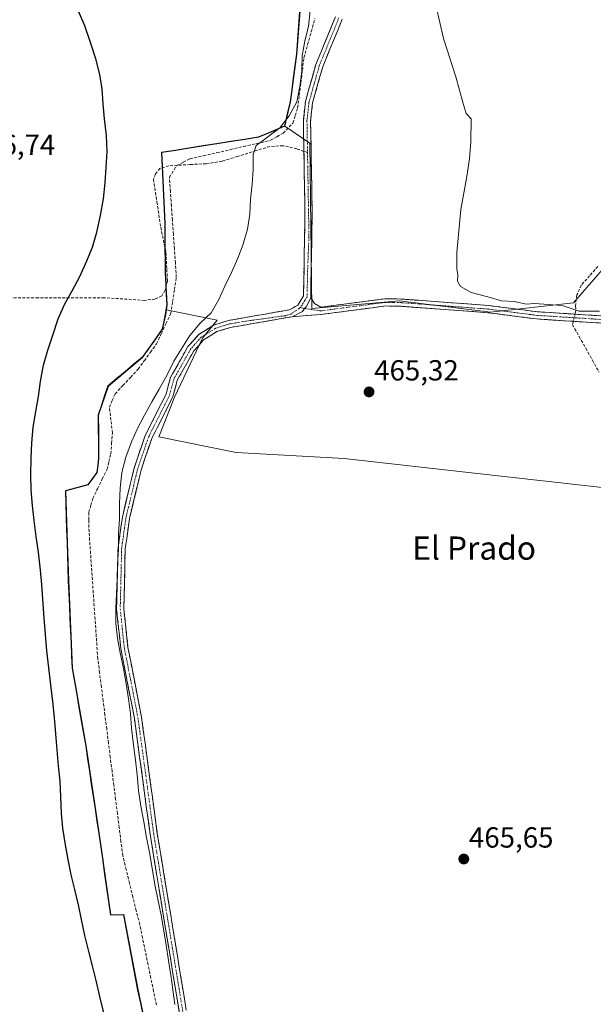
# Model space of a CAD drawing. Units: metres. Extents: x 590473 to 591415, y 4653098 to 4655001.
# Drawn here: x 590704 to 590902, y 4654190 to 4654529 of the extents above; entities that cross this region are included whole.
import ezdxf
from ezdxf.enums import TextEntityAlignment as Align

# ---------------------------------------------------------------- set-up
doc = ezdxf.new("R2010")
doc.units = ezdxf.units.M
doc.header["$MEASUREMENT"] = 0
doc.linetypes.add('TRAZO_Y_PUNTO', pattern=[1, 0.5, -0.25, 0, -0.25])
doc.linetypes.add('TRAZOSX2', pattern=[1.5, 1, -0.5])
for name, color, linetype, lineweight in [('Camino', 19, 'TRAZOSX2', 0), ('Camino Cxs', 19, 'Continuous', 0), ('Camino eje', 19, 'TRAZO_Y_PUNTO', 0), ('Carátula', 7, 'Continuous', 5), ('Comunidad autónoma', 142, 'Continuous', 30), ('Corriente artificial lineal', 5, 'TRAZOSX2', 13), ('Corriente artificial lineal oculto', 135, 'TRAZO_Y_PUNTO', 13), ('Cultivos herbáceos CxS', 92, 'Continuous', 0), ('Cultivos leñosos CxS', 92, 'Continuous', 0), ('Curva de nivel maestra', 36, 'Continuous', 30), ('Curva de nivel normal', 36, 'Continuous', 0), ('Municipio', 9, 'Continuous', 13), ('Municipio CxS', 142, 'Continuous', 0), ('Provincia', 19, 'Continuous', 0), ('Punto de cota en terreno', 7, 'Continuous', 0), ('Rótulo de punto de cota en terreno', 19, 'Continuous', 0), ('Senda', 19, 'TRAZOSX2', 0), ('Texto cartográfico', 19, 'Continuous', 0)]:
    doc.layers.add(name, color=color, linetype=linetype, lineweight=lineweight)
doc.styles.add('Arial', font='txt', dxfattribs={"height": 0.2})

# ---------------------------------------------------------------- blocks, each defined once
blk = doc.blocks.new('5PATER')
at = {"layer": 'Carátula', "linetype": 'Continuous', "lineweight": 5}
h = blk.add_hatch(color=250, dxfattribs=at)
edge = h.paths.add_edge_path()
edge.add_ellipse((0, 0.01), major_axis=(-1.33, -1.34), ratio=0.999422, start_angle=0, end_angle=360)

msp = doc.modelspace()

# ---------------------------------------------------------------- linework, layer by layer
at = {"layer": 'Camino', "color": 19, "linetype": 'TRAZOSX2', "lineweight": 0}
for points in [[(590801.92, 4654483.99), (590801.73, 4654494.56), (590802.45, 4654501.16), (590806.03, 4654513.9), (590812.77, 4654530.34)], [(590815.16, 4654529.6), (590808.4, 4654513.08), (590804.91, 4654500.68), (590804.23, 4654494.44), (590804.79, 4654462.82), (590804.28, 4654433.51)], [(590758.99, 4654187.07), (590748.91, 4654248.5), (590743.5, 4654288.54), (590738.8, 4654312.61), (590737.36, 4654326.24), (590737.86, 4654347.33), (590739.37, 4654357.9), (590743.37, 4654374.81), (590747.21, 4654386.02), (590754.41, 4654400.28), (590755.93, 4654406), (590756.65, 4654407.32), (590761.95, 4654416.68), (590765.72, 4654420.9), (590770.9, 4654424.13), (590775.91, 4654425.69), (590796.97, 4654429.36), (590799.83, 4654431), (590801.79, 4654434.23), (590802.29, 4654462.82), (590801.92, 4654483.99)], [(590988.54, 4654414.84), (590985.53, 4654415.41), (590950.3, 4654421.36), (590933.68, 4654422.91), (590882.18, 4654426.21), (590865.3, 4654428.38), (590835.49, 4654430.58), (590830.02, 4654430.69), (590807.7, 4654427.74), (590797.84, 4654426.98)], [(590804.28, 4654433.51), (590805.61, 4654431.55), (590807.73, 4654430.26), (590829.88, 4654433.19), (590835.6, 4654433.08), (590865.55, 4654430.86), (590882.42, 4654428.69), (590933.88, 4654425.41), (590950.62, 4654423.84), (590986.53, 4654417.77), (590994.41, 4654416.47)], [(590797.84, 4654426.98), (590776.5, 4654423.26), (590771.95, 4654421.84), (590767.35, 4654418.97), (590764, 4654415.22), (590758.84, 4654406.1), (590758.26, 4654405.06), (590756.76, 4654399.39), (590749.52, 4654385.05), (590745.78, 4654374.12), (590741.83, 4654357.43), (590740.35, 4654347.12), (590739.86, 4654326.34), (590741.28, 4654312.98), (590745.96, 4654288.95), (590751.39, 4654248.87), (590761.39, 4654187.92)]]:
    msp.add_lwpolyline(points, dxfattribs=at)
at = {"layer": 'Camino Cxs', "color": 19, "linetype": 'Continuous', "lineweight": 0}
for points in [[(590758.99, 4654187.07, 470.29), (590758.21, 4654191.8, 470.23), (590757.44, 4654196.52, 469.95), (590756.66, 4654201.25, 469.43), (590755.89, 4654205.97, 469.29), (590755.11, 4654210.7, 469.24), (590754.34, 4654215.42, 469.03), (590753.56, 4654220.15, 468.9), (590752.79, 4654224.87, 468.64), (590752.01, 4654229.6, 468.5), (590751.24, 4654234.32, 468.51), (590750.46, 4654239.05, 468.57), (590749.69, 4654243.77, 468.83), (590748.91, 4654248.5, 468.88), (590748.31, 4654252.95, 468.61), (590747.71, 4654257.4, 468.56), (590747.11, 4654261.85, 468.46), (590746.51, 4654266.3, 468.36), (590745.9, 4654270.74, 468.57), (590745.3, 4654275.19, 468.83), (590744.7, 4654279.64, 469.04), (590744.1, 4654284.09, 468.95), (590743.5, 4654288.54, 468.96), (590742.56, 4654293.35, 468.76), (590741.62, 4654298.17, 469.04), (590740.68, 4654302.98, 468.98), (590739.74, 4654307.8, 469.08), (590738.8, 4654312.61, 468.98), (590738.32, 4654317.15, 469.46), (590737.84, 4654321.7, 469.3), (590737.36, 4654326.24, 469.28), (590737.46, 4654330.46, 469.26), (590737.56, 4654334.68, 469.06), (590737.66, 4654338.89, 469.1), (590737.76, 4654343.11, 469.44), (590737.86, 4654347.33, 469.3), (590738.36, 4654350.85, 469.33), (590738.87, 4654354.38, 469.45), (590739.37, 4654357.9, 469.41), (590740.37, 4654362.13, 469.06), (590741.37, 4654366.36, 468.79), (590742.37, 4654370.58, 468.65), (590743.37, 4654374.81, 468.76), (590744.65, 4654378.55, 468.9), (590745.93, 4654382.28, 468.8), (590747.21, 4654386.02, 468.81), (590749.01, 4654389.59, 468.99), (590750.81, 4654393.15, 468.8), (590752.61, 4654396.72, 468.71), (590754.41, 4654400.28, 468.94), (590755.17, 4654403.14, 469.09), (590755.93, 4654406, 468.93), (590756.65, 4654407.32, 468.73), (590758.42, 4654410.44, 468.93), (590760.18, 4654413.56, 469.13), (590761.95, 4654416.68, 468.93), (590763.84, 4654418.79, 468.99), (590765.72, 4654420.9, 469.11), (590768.31, 4654422.52, 468.93), (590770.9, 4654424.13, 468.88), (590773.41, 4654424.91, 468.71), (590775.91, 4654425.69, 468.52), (590780.12, 4654426.42, 468.21), (590784.33, 4654427.16, 467.93), (590788.55, 4654427.89, 467.72), (590792.76, 4654428.63, 467.57), (590796.97, 4654429.36, 467.46), (590799.83, 4654431, 467.4), (590801.79, 4654434.23, 467.29), (590801.87, 4654439, 467.52), (590801.96, 4654443.76, 467.73), (590802.04, 4654448.53, 467.8), (590802.12, 4654453.29, 467.92), (590802.21, 4654458.06, 468.03), (590802.29, 4654462.82, 468.16), (590802.21, 4654467.35, 468.28), (590802.13, 4654471.89, 468.32), (590802.05, 4654476.42, 468.32), (590801.97, 4654480.96, 468.3), (590801.89, 4654485.49, 468.3), (590801.81, 4654490.03, 468.33), (590801.73, 4654494.56, 468.4), (590802.09, 4654497.86, 468.47), (590802.45, 4654501.16, 468.71), (590803.64, 4654505.41, 468.71), (590804.84, 4654509.65, 468.36), (590806.03, 4654513.9, 467.71), (590807.72, 4654518.01, 467.48), (590809.4, 4654522.12, 467.43), (590811.09, 4654526.23, 467.15), (590812.77, 4654530.34, 467.12)], [(590815.16, 4654529.6, 466.66), (590813.47, 4654525.47, 466.74), (590811.78, 4654521.34, 466.83), (590810.09, 4654517.21, 467.11), (590808.4, 4654513.08, 467.24), (590807.24, 4654508.95, 467.54), (590806.07, 4654504.81, 467.69), (590804.91, 4654500.68, 467.93), (590804.57, 4654497.56, 467.92), (590804.23, 4654494.44, 468.01), (590804.31, 4654489.92, 468.01), (590804.39, 4654485.41, 468.04), (590804.47, 4654480.89, 468.04), (590804.55, 4654476.37, 468.01), (590804.63, 4654471.85, 467.98), (590804.71, 4654467.34, 467.96), (590804.79, 4654462.82, 467.95), (590804.71, 4654457.94, 467.84), (590804.62, 4654453.05, 467.71), (590804.54, 4654448.17, 467.59), (590804.45, 4654443.28, 467.52), (590804.37, 4654438.4, 467.41), (590804.28, 4654433.51, 467.21), (590804.28, 4654433.51, 467.21), (590802.67, 4654430.36, 467.16), (590802.13, 4654429.87, 467.17), (590801.41, 4654428.8, 467.17), (590797.84, 4654426.98, 467.14), (590793.57, 4654426.24, 467.24), (590789.3, 4654425.49, 467.4), (590785.04, 4654424.75, 467.62), (590780.77, 4654424, 467.84), (590776.5, 4654423.26, 467.99), (590771.95, 4654421.84, 468.29), (590769.65, 4654420.41, 468.37), (590767.35, 4654418.97, 468.59), (590765.68, 4654417.1, 468.53), (590764, 4654415.22, 468.47), (590762.28, 4654412.18, 468.4), (590760.56, 4654409.14, 468.24), (590758.84, 4654406.1, 468.3), (590758.26, 4654405.06, 468.36), (590757.51, 4654402.23, 468.42), (590756.76, 4654399.39, 468.5), (590754.95, 4654395.81, 468.47), (590753.14, 4654392.22, 468.36), (590751.33, 4654388.64, 468.67), (590749.52, 4654385.05, 468.55), (590748.27, 4654381.41, 468.35), (590747.03, 4654377.76, 468.33), (590745.78, 4654374.12, 468.3), (590744.79, 4654369.95, 467.92), (590743.81, 4654365.78, 467.93), (590742.82, 4654361.6, 468.13), (590741.83, 4654357.43, 468.52), (590741.34, 4654353.99, 468.75), (590740.84, 4654350.56, 468.68), (590740.35, 4654347.12, 468.68), (590740.25, 4654342.96, 468.73), (590740.15, 4654338.81, 468.36), (590740.06, 4654334.65, 468.3), (590739.96, 4654330.5, 468.58), (590739.86, 4654326.34, 468.61), (590740.33, 4654321.89, 468.37), (590740.81, 4654317.43, 468.35), (590741.28, 4654312.98, 468.1), (590742.22, 4654308.17, 468.27), (590743.15, 4654303.37, 468.07), (590744.09, 4654298.56, 468.22), (590745.02, 4654293.76, 468.17), (590745.96, 4654288.95, 468.28), (590746.56, 4654284.5, 468.2), (590747.17, 4654280.04, 467.96), (590747.77, 4654275.59, 467.82), (590748.37, 4654271.14, 467.89), (590748.98, 4654266.68, 468.04), (590749.58, 4654262.23, 468.06), (590750.18, 4654257.78, 467.98), (590750.79, 4654253.32, 468.02), (590751.39, 4654248.87, 468.03), (590752.16, 4654244.18, 467.76), (590752.93, 4654239.49, 467.69), (590753.7, 4654234.8, 467.76), (590754.47, 4654230.12, 467.92), (590755.24, 4654225.43, 468.09), (590756.01, 4654220.74, 468.3), (590756.77, 4654216.05, 468.42), (590757.54, 4654211.36, 468.42), (590758.31, 4654206.67, 468.42), (590759.08, 4654201.99, 468.74), (590759.85, 4654197.3, 469.34), (590760.62, 4654192.61, 469.52), (590761.39, 4654187.92, 469.16)], [(590905.59, 4654424.71, 465.26), (590900.91, 4654425.01, 465.3), (590896.23, 4654425.31, 465.32), (590891.54, 4654425.61, 465.35), (590886.86, 4654425.91, 465.34), (590882.18, 4654426.21, 465.43), (590877.96, 4654426.75, 465.38), (590873.74, 4654427.3, 465.47), (590869.52, 4654427.84, 465.6), (590865.3, 4654428.38, 465.71), (590860.33, 4654428.75, 465.76), (590855.36, 4654429.11, 465.81), (590850.4, 4654429.48, 465.86), (590845.43, 4654429.85, 465.85), (590840.46, 4654430.21, 465.69), (590835.49, 4654430.58, 465.89), (590832.76, 4654430.64, 466.16), (590830.02, 4654430.69, 466.3), (590825.56, 4654430.1, 466.3), (590821.09, 4654429.51, 466.45), (590816.63, 4654428.92, 466.58), (590812.16, 4654428.33, 466.68), (590807.7, 4654427.74, 466.83), (590802.77, 4654427.36, 467.01), (590797.84, 4654426.98, 467.14), (590801.41, 4654428.8, 467.17), (590802.13, 4654429.87, 467.17), (590802.67, 4654430.36, 467.16), (590804.28, 4654433.51, 467.21), (590805.61, 4654431.55, 467.1), (590807.73, 4654430.26, 466.98), (590812.16, 4654430.85, 466.93), (590816.59, 4654431.43, 466.96), (590821.02, 4654432.02, 466.73), (590825.45, 4654432.6, 466.59), (590829.88, 4654433.19, 466.61), (590832.74, 4654433.14, 466.49), (590835.6, 4654433.08, 466.21), (590839.88, 4654432.76, 466.08), (590844.16, 4654432.45, 466.08), (590848.44, 4654432.13, 465.99), (590852.71, 4654431.81, 465.76), (590856.99, 4654431.49, 465.59), (590861.27, 4654431.18, 465.45), (590865.55, 4654430.86, 465.36), (590869.77, 4654430.32, 465.32), (590873.99, 4654429.78, 465.33), (590878.2, 4654429.23, 465.36), (590882.42, 4654428.69, 465.42), (590887.1, 4654428.39, 465.44), (590891.78, 4654428.09, 465.42), (590896.45, 4654427.8, 465.25), (590901.13, 4654427.5, 465.28), (590905.81, 4654427.2, 465.24)]]:
    msp.add_polyline3d(points, dxfattribs=at)
at = {"layer": 'Camino eje', "color": 19, "linetype": 'TRAZO_Y_PUNTO', "lineweight": 0}
for points in [[(590813.97, 4654529.97), (590810.59, 4654521.71), (590807.22, 4654513.49), (590805.47, 4654507.29), (590803.68, 4654500.92), (590802.98, 4654494.5), (590803.17, 4654483.56)], [(590803.17, 4654483.56), (590803.26, 4654478.63), (590803.67, 4654454.7), (590803.19, 4654442.74), (590803.04, 4654433.87), (590802.28, 4654432.63), (590801.3, 4654431.02), (590800.57, 4654430.11)], [(590802.13, 4654429.87), (590807.72, 4654429), (590829.95, 4654431.94), (590832.81, 4654431.89), (590835.55, 4654431.83), (590850.52, 4654430.72), (590865.43, 4654429.62), (590882.3, 4654427.45), (590908.05, 4654425.8), (590933.78, 4654424.16), (590942.09, 4654423.39), (590950.46, 4654422.6), (590968.08, 4654419.63), (590986.03, 4654416.59), (590990.97, 4654415.37)], [(590800.57, 4654430.11), (590800.4, 4654429.89), (590797.42, 4654427.92), (590795.6, 4654427.34), (590781.94, 4654425.47), (590776.21, 4654424.48), (590771.43, 4654422.99), (590766.54, 4654419.94), (590762.98, 4654415.95), (590757.75, 4654406.71), (590757.46, 4654406.19), (590757.1, 4654405.53), (590756.34, 4654402.67), (590755.59, 4654399.84), (590748.37, 4654385.54), (590744.58, 4654374.47), (590740.6, 4654357.67), (590739.86, 4654352.51), (590739.11, 4654347.23), (590738.61, 4654326.29), (590739.33, 4654319.48), (590740.04, 4654312.8), (590742.39, 4654300.76), (590744.73, 4654288.75), (590747.45, 4654268.71), (590750.15, 4654248.69), (590760.19, 4654187.5)], [(590800.57, 4654430.11), (590802.13, 4654429.87)]]:
    msp.add_lwpolyline(points, dxfattribs=at)
at = {"layer": 'Comunidad autónoma', "color": 142, "linetype": 'Continuous', "lineweight": 30}
msp.add_polyline3d([(590800.42, 4654532.06, 470.6), (590800.05, 4654527.2, 470.46), (590799.69, 4654522.33, 470.29), (590799.32, 4654517.46, 470.21), (590798.79, 4654513.36, 470.26), (590798.26, 4654509.25, 470.67), (590797.73, 4654505.14, 470.74), (590797.2, 4654501.04, 470.74), (590796.2, 4654496.84, 470.79), (590795.19, 4654492.64, 470.42), (590790.74, 4654490.77, 470.29), (590786.29, 4654488.89, 470.36), (590781.52, 4654488.13, 471.33), (590776.74, 4654487.37, 471.21), (590771.97, 4654486.61, 471.54), (590767.19, 4654485.85, 471.74), (590762.42, 4654485.09, 471.83), (590757.64, 4654484.33, 472.31), (590752.87, 4654483.57, 472.82), (590753.09, 4654478.69, 472.71), (590753.3, 4654473.81, 472.61), (590753.52, 4654468.92, 472.62), (590753.73, 4654464.04, 473.13), (590753.95, 4654459.16, 473.33), (590753.99, 4654454.84, 473.29), (590754.04, 4654450.52, 473.25), (590754.08, 4654446.19, 473.19), (590754.12, 4654441.87, 473.11), (590754.3, 4654438.27, 473.03), (590754.48, 4654434.66, 472.84), (590754.66, 4654431.06, 472.46), (590754.16, 4654427.75, 472.24), (590753.59, 4654425.2, 472.28), (590753.03, 4654422.65, 472.27), (590750.75, 4654419.41, 472.48), (590748.47, 4654416.18, 472.58), (590746.19, 4654412.94, 472.91), (590743.24, 4654410.47, 473.02), (590740.29, 4654408.01, 473.44), (590737.34, 4654405.54, 473.33), (590734.39, 4654403.07, 473.44), (590733.25, 4654399.71, 473.21), (590732.12, 4654396.36, 473.53), (590730.98, 4654393, 473.8), (590731.05, 4654388.55, 473.89), (590731.13, 4654384.1, 473.89), (590731.14, 4654381.18, 473.82), (590731.15, 4654378.25, 473.74), (590730.84, 4654375.77, 473.77), (590730.53, 4654373.28, 473.75), (590729.01, 4654371.18, 473.59), (590727.49, 4654369.07, 473.69), (590723.61, 4654368.03, 474), (590719.73, 4654366.98, 474.15), (590719.87, 4654362.55, 474.22), (590720.01, 4654358.12, 474.27), (590720.15, 4654353.69, 474.26), (590720.29, 4654349.25, 474.26), (590720.43, 4654344.82, 474.26), (590720.57, 4654340.39, 474.27), (590720.71, 4654335.96, 474.27), (590720.9, 4654331.65, 474.27), (590721.1, 4654327.35, 474.26), (590721.29, 4654323.04, 474.24), (590721.48, 4654318.74, 474.26), (590721.67, 4654314.43, 474.26), (590721.87, 4654310.13, 474.25), (590722.06, 4654305.82, 474.27), (590722.83, 4654301.35, 474.29), (590723.61, 4654296.89, 474.3), (590724.38, 4654292.42, 474.31), (590725.16, 4654287.95, 474.31), (590725.93, 4654283.49, 474.31), (590726.71, 4654279.02, 474.32), (590727.36, 4654274.72, 474.34), (590728, 4654270.42, 474.29), (590728.65, 4654266.12, 474.21), (590729.3, 4654261.81, 474.25), (590729.95, 4654257.51, 474.38), (590730.59, 4654253.21, 474.42), (590731.24, 4654248.91, 474.18), (590731.91, 4654244.23, 474.27), (590732.58, 4654239.55, 474.2), (590733.25, 4654234.87, 474.12), (590733.92, 4654230.19, 474.13), (590734.59, 4654225.51, 474.25), (590735.26, 4654220.83, 474.81), (590739.71, 4654220.87, 474.67), (590740.53, 4654216.55, 475.02), (590741.34, 4654212.23, 474.78), (590742.16, 4654207.91, 474.72), (590742.98, 4654203.6, 474.56), (590743.79, 4654199.28, 474.77), (590744.61, 4654194.96, 474.86), (590745.56, 4654190.49, 474.76), (590746.52, 4654186.02, 474.73)], dxfattribs=at)
at = {"layer": 'Corriente artificial lineal', "color": 5, "linetype": 'TRAZOSX2', "lineweight": 13}
for points in [[(590751.08, 4654189.79, 472.97), (590750.13, 4654194.41, 473.51), (590749.17, 4654199.02, 473.43), (590748.21, 4654203.63, 472.68), (590747.25, 4654208.24, 472.41), (590746.29, 4654212.86, 472.54), (590745.33, 4654217.47, 472.9), (590744.16, 4654222.21, 472.99), (590743, 4654226.94, 472.62), (590741.83, 4654231.68, 472.56), (590740.67, 4654236.41, 472.36), (590739.5, 4654241.15, 472.3), (590738.88, 4654246, 472.25), (590738.27, 4654250.86, 472.05), (590737.65, 4654255.71, 471.77), (590737.04, 4654260.57, 471.8), (590736.42, 4654265.42, 471.66), (590735.81, 4654270.28, 471.81), (590735.19, 4654275.13, 472.37), (590734.57, 4654279.98, 472.5), (590733.96, 4654284.84, 472.42), (590733.34, 4654289.69, 472.45), (590732.73, 4654294.55, 472.42), (590732.11, 4654299.4, 472.36), (590731.5, 4654304.26, 471.96), (590730.88, 4654309.11, 471.94), (590730.57, 4654313.64, 472.12), (590730.26, 4654318.16, 472.29), (590729.95, 4654322.69, 472.25), (590729.64, 4654327.22, 472.25), (590729.33, 4654331.75, 472.56), (590729.01, 4654336.27, 472.9), (590728.7, 4654340.8, 473.07), (590728.39, 4654345.33, 473.17), (590728.08, 4654349.85, 473.12), (590727.77, 4654354.38, 472.69), (590727.79, 4654356.97, 472.55), (590727.8, 4654359.56, 472.57), (590728.49, 4654361.97, 472.55), (590729.17, 4654364.37, 472.56), (590730.8, 4654367.71, 472.64), (590732.44, 4654371.05, 472.81), (590734.07, 4654374.39, 472.59), (590734.72, 4654377.04, 472.33), (590735.37, 4654379.68, 472.24), (590735.64, 4654383.3, 472.69), (590735.9, 4654386.92, 472.69), (590735.41, 4654391.35, 472.55), (590734.91, 4654395.78, 472.48), (590735.87, 4654398.1, 472.06), (590736.83, 4654400.41, 472.36), (590739.49, 4654403.25, 472.57), (590742.15, 4654406.09, 472.64), (590744.81, 4654408.93, 472.31), (590746.92, 4654411.83, 472.43), (590749.02, 4654414.72, 472.26), (590751.13, 4654417.62, 472.16), (590752.76, 4654421.11, 472.18), (590754.38, 4654424.59, 472.04), (590756.01, 4654428.08, 471.75), (590756.66, 4654432.22, 472.3), (590757.3, 4654436.35, 472.42), (590757.95, 4654440.49, 472.28), (590757.61, 4654445.43, 472.5), (590757.28, 4654450.37, 472.69), (590756.94, 4654455.31, 472.87), (590756.6, 4654460.26, 472.98), (590756.26, 4654465.2, 472.34), (590755.93, 4654470.14, 471.56), (590755.59, 4654475.08, 471.79), (590758.02, 4654479.06, 471.68), (590760.35, 4654480.24, 471.49), (590762.68, 4654481.41, 471.44), (590767.31, 4654482.47, 471.49), (590771.94, 4654483.54, 471.38), (590776.57, 4654484.6, 470.53), (590781.19, 4654485.66, 470.54), (590785.82, 4654486.73, 470.08), (590790.45, 4654487.79, 469.48), (590792.63, 4654489.03, 469.5), (590794.8, 4654490.26, 469.77), (590798.13, 4654493.74, 469.79), (590798.95, 4654496.36, 469.64), (590799.77, 4654498.98, 469.48), (590800.31, 4654503.3, 469.74), (590800.86, 4654507.63, 470.02), (590801.4, 4654511.95, 469.64), (590801.94, 4654516.27, 469.39), (590803.2, 4654520.77, 469.23), (590804.46, 4654525.28, 469.31), (590805.72, 4654529.78, 469.32)], [(590903.26, 4654444.35, 464.12), (590900.4, 4654441.1, 464.14), (590897.55, 4654437.86, 464.16), (590896.02, 4654434.53, 464.31), (590895.52, 4654430.73, 464.88), (590895.67, 4654429.09, 465.16), (590895.38, 4654427.86, 465.29)], [(590894.8, 4654425.4, 465.33), (590894.52, 4654424.24, 465.33), (590896.8, 4654420.16, 465.19), (590899.08, 4654416.09, 465.09), (590901.36, 4654412.01, 465.13), (590903.64, 4654407.93, 465.2)]]:
    msp.add_polyline3d(points, dxfattribs=at)
at = {"layer": 'Corriente artificial lineal oculto', "color": 135, "linetype": 'TRAZO_Y_PUNTO', "lineweight": 13}
msp.add_polyline3d([(590895.38, 4654427.86, 465.29), (590894.8, 4654425.4, 465.33)], dxfattribs=at)
at = {"layer": 'Cultivos herbáceos CxS', "color": 92, "linetype": 'Continuous', "lineweight": 0}
for points in [[(590734.54, 4654732.67, 469.32), (590734.57, 4654720.56, 469.23), (590734.59, 4654713.51, 469.15), (590734.63, 4654697.25, 469.24), (590734.64, 4654696.43, 469.23), (590734.65, 4654691, 469.22), (590734.93, 4654680.44, 469.71), (590737.87, 4654674.36, 469.89), (590741.7, 4654669.81, 469.79), (590753.42, 4654659.97, 469.55), (590767.44, 4654649.64, 469.31), (590778.27, 4654641.57, 469.23), (590791.99, 4654634.43, 469.33), (590795.22, 4654626.43, 468.69), (590792.85, 4654608.99, 469.24), (590794.92, 4654597.68, 469.29), (590797.9, 4654575.58, 469.87), (590800.89, 4654554.23, 469.7), (590800.93, 4654536.94, 470.32), (590799.46, 4654517.47, 469.33), (590797.34, 4654501.05, 469.41), (590795.33, 4654492.64, 469.26)], [(590929.87, 4654531.46, 463.29), (590928.53, 4654522.36, 463.4), (590928.53, 4654513.94, 463.46), (590925.41, 4654499.32, 463.73), (590928.37, 4654470.4, 464.22), (590894.83, 4654431.73, 464.76), (590866.27, 4654428.5, 465.51), (590866.27, 4654428.5, 465.51), (590834.82, 4654432.43, 466.02), (590804.67, 4654429.81, 466.8), (590804.02, 4654486.82, 467.98), (590795.33, 4654492.64, 469.26), (590797.34, 4654501.05, 469.41), (590799.46, 4654517.47, 469.33), (590800.93, 4654536.94, 470.32)], [(590795.33, 4654492.64, 469.26), (590804.02, 4654486.82, 467.98), (590804.67, 4654429.81, 466.8), (590834.82, 4654432.43, 466.02), (590866.27, 4654428.5, 465.51), (590894.83, 4654431.73, 464.76), (590928.37, 4654470.4, 464.22)], [(590748.37, 4654177.99, 474.22), (590744.75, 4654194.97, 474.38), (590739.85, 4654220.88, 473.95), (590735.4, 4654220.85, 475.2), (590731.38, 4654248.92, 473.83), (590728.92, 4654265.32, 473.85), (590726.85, 4654279.03, 474.36), (590722.2, 4654305.83, 474.33), (590720.85, 4654335.96, 474.22), (590720.44, 4654348.96, 474.22), (590719.87, 4654366.98, 474.12), (590727.62, 4654369.07, 473.02), (590730.66, 4654373.29, 472.41), (590731.29, 4654378.25, 472.51), (590731.27, 4654384.1, 473.07), (590731.22, 4654387.54, 473.35), (590731.12, 4654393, 473.24), (590734.52, 4654403.07, 472.62), (590744.87, 4654411.74, 471.78), (590746.33, 4654412.95, 471.5), (590753.17, 4654422.66, 471.29), (590754.31, 4654427.75, 471.39), (590754.54, 4654429.35, 471.49), (590772.04, 4654425.79, 468.27), (590766.96, 4654419.58, 467.98), (590757.36, 4654399.25, 467.09), (590751.97, 4654385.53, 467.04), (590778.58, 4654380.21, 465.36), (590815.82, 4654378.1, 465.15), (590847.44, 4654374.59, 465.08), (590909.94, 4654367.53, 465.33)], [(590754.54, 4654429.35, 471.49), (590754.31, 4654427.75, 471.39), (590753.17, 4654422.66, 471.29), (590746.33, 4654412.95, 471.5), (590744.87, 4654411.74, 471.78), (590734.52, 4654403.07, 472.62), (590731.12, 4654393, 473.24), (590731.22, 4654387.54, 473.35), (590731.27, 4654384.1, 473.07), (590731.29, 4654378.25, 472.51), (590730.66, 4654373.29, 472.41), (590727.62, 4654369.07, 473.02), (590719.87, 4654366.98, 474.12), (590720.44, 4654348.96, 474.22), (590720.85, 4654335.96, 474.22), (590722.2, 4654305.83, 474.33), (590726.85, 4654279.03, 474.36), (590728.92, 4654265.32, 473.85), (590731.38, 4654248.92, 473.83), (590735.4, 4654220.85, 475.2), (590739.85, 4654220.88, 473.95), (590744.75, 4654194.97, 474.38), (590748.37, 4654177.99, 474.22)], [(590754.54, 4654429.35, 471.49), (590772.04, 4654425.79, 468.27), (590766.96, 4654419.58, 467.98), (590757.36, 4654399.25, 467.09), (590751.97, 4654385.53, 467.04), (590778.58, 4654380.21, 465.36), (590815.82, 4654378.1, 465.15), (590847.44, 4654374.59, 465.08), (590909.94, 4654367.53, 465.33), (590912.27, 4654363.2, 465.04), (590991.67, 4654407.6, 469.02)]]:
    msp.add_polyline3d(points, dxfattribs=at)
at = {"layer": 'Cultivos leñosos CxS', "color": 92, "linetype": 'Continuous', "lineweight": 0}
for points in [[(590734.54, 4654732.67, 469.32), (590734.57, 4654720.56, 469.23), (590734.59, 4654713.51, 469.15), (590734.63, 4654697.25, 469.24), (590734.64, 4654696.43, 469.23), (590734.65, 4654691, 469.22), (590734.93, 4654680.44, 469.71), (590737.87, 4654674.36, 469.89), (590741.7, 4654669.81, 469.79), (590753.42, 4654659.97, 469.55), (590767.44, 4654649.64, 469.31), (590778.27, 4654641.57, 469.23), (590791.99, 4654634.43, 469.33), (590795.22, 4654626.43, 468.69), (590792.85, 4654608.99, 469.24), (590794.92, 4654597.68, 469.29), (590797.9, 4654575.58, 469.87), (590800.89, 4654554.23, 469.7), (590800.93, 4654536.94, 470.32), (590799.46, 4654517.47, 469.33), (590797.34, 4654501.05, 469.41), (590795.33, 4654492.64, 469.26)], [(590800.93, 4654536.94, 470.32), (590799.46, 4654517.47, 469.33), (590797.34, 4654501.05, 469.41), (590795.33, 4654492.64, 469.26), (590786.44, 4654488.89, 469.79), (590769.66, 4654486.23, 471.23), (590753.01, 4654483.57, 472.43), (590754.09, 4654459.16, 472.79), (590754.27, 4654441.87, 472.52), (590754.8, 4654431.06, 471.57), (590754.54, 4654429.35, 471.49), (590754.31, 4654427.75, 471.39), (590753.17, 4654422.66, 471.29), (590746.33, 4654412.95, 471.5), (590744.87, 4654411.74, 471.78), (590734.52, 4654403.07, 472.62), (590731.12, 4654393, 473.24), (590731.22, 4654387.54, 473.35), (590731.27, 4654384.1, 473.07), (590731.29, 4654378.25, 472.51), (590730.66, 4654373.29, 472.41), (590727.62, 4654369.07, 473.02), (590719.87, 4654366.98, 474.12), (590720.44, 4654348.96, 474.22), (590720.85, 4654335.96, 474.22), (590722.2, 4654305.83, 474.33), (590726.85, 4654279.03, 474.36), (590728.92, 4654265.32, 473.85), (590731.38, 4654248.92, 473.83), (590735.4, 4654220.85, 475.2), (590739.85, 4654220.88, 473.95), (590744.75, 4654194.97, 474.38), (590748.37, 4654177.99, 474.22)], [(590909.94, 4654367.53, 465.33), (590847.44, 4654374.59, 465.08), (590815.82, 4654378.1, 465.15), (590778.58, 4654380.21, 465.36), (590751.97, 4654385.53, 467.04), (590757.36, 4654399.25, 467.09), (590766.96, 4654419.58, 467.98), (590772.04, 4654425.79, 468.27), (590754.54, 4654429.35, 471.49), (590754.8, 4654431.06, 471.57), (590754.27, 4654441.87, 472.52), (590754.09, 4654459.16, 472.79), (590753.01, 4654483.57, 472.43), (590769.66, 4654486.23, 471.23), (590786.44, 4654488.89, 469.79), (590795.33, 4654492.64, 469.26), (590804.02, 4654486.82, 467.98), (590804.67, 4654429.81, 466.8), (590834.82, 4654432.43, 466.02), (590866.27, 4654428.5, 465.51), (590894.83, 4654431.73, 464.76), (590928.37, 4654470.4, 464.22)], [(590795.33, 4654492.64, 469.26), (590786.44, 4654488.89, 469.79), (590769.66, 4654486.23, 471.23), (590753.01, 4654483.57, 472.43), (590754.09, 4654459.16, 472.79), (590754.27, 4654441.87, 472.52), (590754.8, 4654431.06, 471.57), (590754.54, 4654429.35, 471.49)], [(590795.33, 4654492.64, 469.26), (590786.44, 4654488.89, 469.79), (590769.66, 4654486.23, 471.23), (590753.01, 4654483.57, 472.43), (590754.09, 4654459.16, 472.79), (590754.27, 4654441.87, 472.52), (590754.8, 4654431.06, 471.57), (590754.54, 4654429.35, 471.49)], [(590795.33, 4654492.64, 469.26), (590804.02, 4654486.82, 467.98), (590804.67, 4654429.81, 466.8), (590834.82, 4654432.43, 466.02), (590866.27, 4654428.5, 465.51), (590894.83, 4654431.73, 464.76), (590928.37, 4654470.4, 464.22)], [(590754.54, 4654429.35, 471.49), (590754.31, 4654427.75, 471.39), (590753.17, 4654422.66, 471.29), (590746.33, 4654412.95, 471.5), (590744.87, 4654411.74, 471.78), (590734.52, 4654403.07, 472.62), (590731.12, 4654393, 473.24), (590731.22, 4654387.54, 473.35), (590731.27, 4654384.1, 473.07), (590731.29, 4654378.25, 472.51), (590730.66, 4654373.29, 472.41), (590727.62, 4654369.07, 473.02), (590719.87, 4654366.98, 474.12), (590720.44, 4654348.96, 474.22), (590720.85, 4654335.96, 474.22), (590722.2, 4654305.83, 474.33), (590726.85, 4654279.03, 474.36), (590728.92, 4654265.32, 473.85), (590731.38, 4654248.92, 473.83), (590735.4, 4654220.85, 475.2), (590739.85, 4654220.88, 473.95), (590744.75, 4654194.97, 474.38), (590748.37, 4654177.99, 474.22)], [(590754.54, 4654429.35, 471.49), (590772.04, 4654425.79, 468.27), (590766.96, 4654419.58, 467.98), (590757.36, 4654399.25, 467.09), (590751.97, 4654385.53, 467.04), (590778.58, 4654380.21, 465.36), (590815.82, 4654378.1, 465.15), (590847.44, 4654374.59, 465.08), (590909.94, 4654367.53, 465.33), (590912.27, 4654363.2, 465.04), (590991.67, 4654407.6, 469.02)]]:
    msp.add_polyline3d(points, dxfattribs=at)
at = {"layer": 'Curva de nivel maestra', "color": 36, "linetype": 'Continuous', "lineweight": 30}
msp.add_polyline3d([(590732.93, 4654187.04, 475), (590731.6, 4654192.65, 475), (590730.33, 4654198.18, 475), (590729.06, 4654203.19, 475), (590727.74, 4654208.23, 475), (590726.39, 4654213.67, 475), (590725.3, 4654219.16, 475), (590724.23, 4654224.31, 475), (590722.95, 4654229.53, 475), (590721.74, 4654234.64, 475), (590720.66, 4654239.86, 475), (590719.71, 4654244.91, 475), (590718.86, 4654250.72, 475), (590718.41, 4654255.79, 475), (590718.16, 4654261.54, 475), (590717.89, 4654266.91, 475), (590717.39, 4654272.17, 475), (590716.83, 4654277.7, 475), (590716.38, 4654283.16, 475), (590715.93, 4654288.88, 475), (590715.39, 4654294.39, 475), (590714.7, 4654300.08, 475), (590713.99, 4654305.91, 475), (590713.35, 4654311.86, 475), (590712.84, 4654317.5, 475), (590712.37, 4654323.1, 475), (590711.57, 4654334.63, 475), (590711.13, 4654339.62, 475), (590710.41, 4654345.82, 475), (590709.65, 4654351.28, 475), (590708.92, 4654356.79, 475), (590708.35, 4654361.96, 475), (590707.91, 4654367.36, 475), (590707.78, 4654372.44, 475), (590707.87, 4654378.25, 475), (590708.09, 4654383.57, 475), (590708.59, 4654388.87, 475), (590709.55, 4654394.28, 475), (590710.41, 4654399.47, 475), (590711.09, 4654404.64, 475), (590712.18, 4654410.32, 475), (590713.68, 4654415.49, 475), (590715.35, 4654420.59, 475), (590717.26, 4654426.26, 475), (590719.57, 4654431.45, 475), (590722.04, 4654435.86, 475), (590724.69, 4654440.88, 475), (590727.16, 4654446.3, 475), (590729.08, 4654450.96, 475), (590730.6, 4654456.08, 475), (590731.77, 4654461.86, 475), (590732.8, 4654467.63, 475), (590733.43, 4654473.12, 475), (590733.79, 4654478.4, 475), (590734.14, 4654483.92, 475), (590733.93, 4654489.5, 475), (590733.25, 4654495.17, 475), (590732.79, 4654500.34, 475), (590732.37, 4654505.55, 475), (590731.63, 4654510.52, 475), (590730.25, 4654515.91, 475), (590728.42, 4654521.5, 475), (590726.42, 4654527.2, 475), (590724.24, 4654532.31, 475)], dxfattribs=at)
at = {"layer": 'Curva de nivel normal', "color": 36, "linetype": 'Continuous', "lineweight": 0}
for points in [[(590757.42, 4654189.85, 470), (590756.7, 4654194.96, 470), (590756.04, 4654199.97, 470), (590755.25, 4654205.1, 470), (590754.4, 4654210.3, 470), (590753.7, 4654215.27, 470), (590752.7, 4654220.66, 470), (590751.66, 4654225.68, 470), (590750.58, 4654231.31, 470), (590749.61, 4654236.91, 470), (590748.65, 4654242.28, 470), (590747.68, 4654247.49, 470), (590746.78, 4654252.88, 470), (590745.69, 4654258.3, 470), (590744.93, 4654263.64, 470), (590744.42, 4654269.09, 470), (590743.89, 4654274.1, 470), (590743.22, 4654279.4, 470), (590742.48, 4654285.18, 470), (590742.11, 4654290.2, 470), (590741.51, 4654295.31, 470), (590740.64, 4654300.44, 470), (590739.73, 4654305.68, 470), (590738.59, 4654311.07, 470), (590737.68, 4654316.2, 470), (590737.09, 4654321.26, 470), (590737.09, 4654326.31, 470), (590737.32, 4654331.49, 470), (590737.52, 4654336.59, 470), (590737.71, 4654341.67, 470), (590737.98, 4654346.88, 470), (590737.99, 4654352.17, 470), (590738.32, 4654357.26, 470), (590738.37, 4654362.63, 470), (590738.6, 4654367.91, 470), (590739.19, 4654373.28, 470), (590740.51, 4654378.57, 470), (590742.51, 4654383.83, 470), (590744.6, 4654388.42, 470), (590746.97, 4654393.08, 470), (590749.48, 4654397.63, 470), (590752.05, 4654401.96, 470), (590754.77, 4654406.95, 470), (590757.13, 4654411.66, 470), (590759.74, 4654415.95, 470), (590762.59, 4654420.54, 470), (590766.17, 4654424.78, 470), (590769.98, 4654428.29, 470), (590772.63, 4654432.92, 470), (590774.7, 4654437.48, 470), (590776.96, 4654442.19, 470), (590779.16, 4654447.15, 470), (590781, 4654452.04, 470), (590782.53, 4654457.12, 470), (590783.25, 4654462.35, 470), (590783.55, 4654467.46, 470), (590784.12, 4654472.64, 470), (590784.38, 4654477.74, 470), (590784.44, 4654482.93, 470), (590785.43, 4654485.96, 470), (590787.95, 4654487.85, 470), (590789.54, 4654489.04, 470), (590793.64, 4654492.07, 470), (590796.9, 4654496.26, 470), (590799.47, 4654501.07, 470), (590800.53, 4654506.4, 470), (590801.25, 4654511.67, 470), (590801.26, 4654511.87, 470), (590801.32, 4654516.97, 470), (590801.88, 4654520.13, 470), (590802.23, 4654522.13, 470), (590803.5, 4654527.05, 470), (590804.06, 4654532.58, 470)], [(590903.83, 4654428.93, 465), (590896.75, 4654428.88, 465), (590890.94, 4654430.84, 465), (590881.39, 4654431.5, 465), (590878.5, 4654431.36, 465), (590874.47, 4654432.24, 465), (590870.05, 4654432.48, 465), (590865.38, 4654433.79, 465), (590859.62, 4654435.28, 465), (590855.87, 4654437.35, 465), (590854.9, 4654439.29, 465), (590855.04, 4654441.32, 465), (590854.59, 4654443.47, 465), (590854.64, 4654449.07, 465), (590856.02, 4654463.98, 465), (590858.05, 4654475.37, 465), (590859, 4654481.45, 465), (590859.44, 4654487.25, 465), (590859.6, 4654495.25, 465), (590857.87, 4654497.01, 465), (590856.82, 4654500.44, 465), (590854.3, 4654509.69, 465), (590850, 4654522.89, 465), (590847.51, 4654533.9, 465)]]:
    msp.add_polyline3d(points, dxfattribs=at)
at = {"layer": 'Municipio', "color": 9, "linetype": 'Continuous', "lineweight": 13}
msp.add_polyline3d([(590800.42, 4654532.06, 470.6), (590800.05, 4654527.2, 470.46), (590799.69, 4654522.33, 470.29), (590799.32, 4654517.46, 470.21), (590798.79, 4654513.36, 470.26), (590798.26, 4654509.25, 470.67), (590797.73, 4654505.14, 470.74), (590797.2, 4654501.04, 470.74), (590796.2, 4654496.84, 470.79), (590795.19, 4654492.64, 470.42), (590790.74, 4654490.77, 470.29), (590786.29, 4654488.89, 470.36), (590781.52, 4654488.13, 471.33), (590776.74, 4654487.37, 471.21), (590771.97, 4654486.61, 471.54), (590767.19, 4654485.85, 471.74), (590762.42, 4654485.09, 471.83), (590757.64, 4654484.33, 472.31), (590752.87, 4654483.57, 472.82), (590753.09, 4654478.69, 472.71), (590753.3, 4654473.81, 472.61), (590753.52, 4654468.92, 472.62), (590753.73, 4654464.04, 473.13), (590753.95, 4654459.16, 473.33), (590753.99, 4654454.84, 473.29), (590754.04, 4654450.52, 473.25), (590754.08, 4654446.19, 473.19), (590754.12, 4654441.87, 473.11), (590754.3, 4654438.27, 473.03), (590754.48, 4654434.66, 472.84), (590754.66, 4654431.06, 472.46), (590754.16, 4654427.75, 472.24), (590753.59, 4654425.2, 472.28), (590753.03, 4654422.65, 472.27), (590750.75, 4654419.41, 472.48), (590748.47, 4654416.18, 472.58), (590746.19, 4654412.94, 472.91), (590743.24, 4654410.47, 473.02), (590740.29, 4654408.01, 473.44), (590737.34, 4654405.54, 473.33), (590734.39, 4654403.07, 473.44), (590733.25, 4654399.71, 473.21), (590732.12, 4654396.36, 473.53), (590730.98, 4654393, 473.8), (590731.05, 4654388.55, 473.89), (590731.13, 4654384.1, 473.89), (590731.14, 4654381.18, 473.82), (590731.15, 4654378.25, 473.74), (590730.84, 4654375.77, 473.77), (590730.53, 4654373.28, 473.75), (590729.01, 4654371.18, 473.59), (590727.49, 4654369.07, 473.69), (590723.61, 4654368.03, 474), (590719.73, 4654366.98, 474.15), (590719.87, 4654362.55, 474.22), (590720.01, 4654358.12, 474.27), (590720.15, 4654353.69, 474.26), (590720.29, 4654349.25, 474.26), (590720.43, 4654344.82, 474.26), (590720.57, 4654340.39, 474.27), (590720.71, 4654335.96, 474.27), (590720.9, 4654331.65, 474.27), (590721.1, 4654327.35, 474.26), (590721.29, 4654323.04, 474.24), (590721.48, 4654318.74, 474.26), (590721.67, 4654314.43, 474.26), (590721.87, 4654310.13, 474.25), (590722.06, 4654305.82, 474.27), (590722.83, 4654301.35, 474.29), (590723.61, 4654296.89, 474.3), (590724.38, 4654292.42, 474.31), (590725.16, 4654287.95, 474.31), (590725.93, 4654283.49, 474.31), (590726.71, 4654279.02, 474.32), (590727.36, 4654274.72, 474.34), (590728, 4654270.42, 474.29), (590728.65, 4654266.12, 474.21), (590729.3, 4654261.81, 474.25), (590729.95, 4654257.51, 474.38), (590730.59, 4654253.21, 474.42), (590731.24, 4654248.91, 474.18), (590731.91, 4654244.23, 474.27), (590732.58, 4654239.55, 474.2), (590733.25, 4654234.87, 474.12), (590733.92, 4654230.19, 474.13), (590734.59, 4654225.51, 474.25), (590735.26, 4654220.83, 474.81), (590739.71, 4654220.87, 474.67), (590740.53, 4654216.55, 475.02), (590741.34, 4654212.23, 474.78), (590742.16, 4654207.91, 474.72), (590742.98, 4654203.6, 474.56), (590743.79, 4654199.28, 474.77), (590744.61, 4654194.96, 474.86), (590745.56, 4654190.49, 474.76), (590746.52, 4654186.02, 474.73)], dxfattribs=at)
at = {"layer": 'Municipio CxS', "color": 142, "linetype": 'Continuous', "lineweight": 0}
msp.add_polyline3d([(590746.52, 4654186.02, 474.73), (590745.56, 4654190.49, 474.76), (590744.61, 4654194.96, 474.86), (590743.79, 4654199.28, 474.77), (590742.98, 4654203.6, 474.56), (590742.16, 4654207.91, 474.72), (590741.34, 4654212.23, 474.78), (590740.53, 4654216.55, 475.02), (590739.71, 4654220.87, 474.67), (590735.26, 4654220.83, 474.81), (590734.59, 4654225.51, 474.25), (590733.92, 4654230.19, 474.13), (590733.25, 4654234.87, 474.12), (590732.58, 4654239.55, 474.2), (590731.91, 4654244.23, 474.27), (590731.24, 4654248.91, 474.18), (590730.59, 4654253.21, 474.42), (590729.95, 4654257.51, 474.38), (590729.3, 4654261.81, 474.25), (590728.65, 4654266.12, 474.21), (590728, 4654270.42, 474.29), (590727.36, 4654274.72, 474.34), (590726.71, 4654279.02, 474.32), (590725.93, 4654283.49, 474.31), (590725.16, 4654287.95, 474.31), (590724.38, 4654292.42, 474.31), (590723.61, 4654296.89, 474.3), (590722.83, 4654301.35, 474.29), (590722.06, 4654305.82, 474.27), (590721.87, 4654310.13, 474.25), (590721.67, 4654314.43, 474.26), (590721.48, 4654318.74, 474.26), (590721.29, 4654323.04, 474.24), (590721.1, 4654327.35, 474.26), (590720.9, 4654331.65, 474.27), (590720.71, 4654335.96, 474.27), (590720.57, 4654340.39, 474.27), (590720.43, 4654344.82, 474.26), (590720.29, 4654349.25, 474.26), (590720.15, 4654353.69, 474.26), (590720.01, 4654358.12, 474.27), (590719.87, 4654362.55, 474.22), (590719.73, 4654366.98, 474.15), (590723.61, 4654368.03, 474), (590727.49, 4654369.07, 473.69), (590729.01, 4654371.18, 473.59), (590730.53, 4654373.28, 473.75), (590730.84, 4654375.77, 473.77), (590731.15, 4654378.25, 473.74), (590731.14, 4654381.18, 473.82), (590731.13, 4654384.1, 473.89), (590731.05, 4654388.55, 473.89), (590730.98, 4654393, 473.8), (590732.12, 4654396.36, 473.53), (590733.25, 4654399.71, 473.21), (590734.39, 4654403.07, 473.44), (590737.34, 4654405.54, 473.33), (590740.29, 4654408.01, 473.44), (590743.24, 4654410.47, 473.02), (590746.19, 4654412.94, 472.91), (590748.47, 4654416.18, 472.58), (590750.75, 4654419.41, 472.48), (590753.03, 4654422.65, 472.27), (590753.59, 4654425.2, 472.28), (590754.16, 4654427.75, 472.24), (590754.66, 4654431.06, 472.46), (590754.48, 4654434.66, 472.84), (590754.3, 4654438.27, 473.03), (590754.12, 4654441.87, 473.11), (590754.08, 4654446.19, 473.19), (590754.04, 4654450.52, 473.25), (590753.99, 4654454.84, 473.29), (590753.95, 4654459.16, 473.33), (590753.73, 4654464.04, 473.13), (590753.52, 4654468.92, 472.62), (590753.3, 4654473.81, 472.61), (590753.09, 4654478.69, 472.71), (590752.87, 4654483.57, 472.82), (590757.64, 4654484.33, 472.31), (590762.42, 4654485.09, 471.83), (590767.19, 4654485.85, 471.74), (590771.97, 4654486.61, 471.54), (590776.74, 4654487.37, 471.21), (590781.52, 4654488.13, 471.33), (590786.29, 4654488.89, 470.36), (590790.74, 4654490.77, 470.29), (590795.19, 4654492.64, 470.42), (590796.2, 4654496.84, 470.79), (590797.2, 4654501.04, 470.74), (590797.73, 4654505.14, 470.74), (590798.26, 4654509.25, 470.67), (590798.79, 4654513.36, 470.26), (590799.32, 4654517.46, 470.21), (590799.69, 4654522.33, 470.29), (590800.05, 4654527.2, 470.46), (590800.42, 4654532.06, 470.6)], dxfattribs=at)
at = {"layer": 'Provincia', "color": 19, "linetype": 'Continuous', "lineweight": 0}
msp.add_polyline3d([(590800.42, 4654532.06, 470.6), (590800.05, 4654527.2, 470.46), (590799.69, 4654522.33, 470.29), (590799.32, 4654517.46, 470.21), (590798.79, 4654513.36, 470.26), (590798.26, 4654509.25, 470.67), (590797.73, 4654505.14, 470.74), (590797.2, 4654501.04, 470.74), (590796.2, 4654496.84, 470.79), (590795.19, 4654492.64, 470.42), (590790.74, 4654490.77, 470.29), (590786.29, 4654488.89, 470.36), (590781.52, 4654488.13, 471.33), (590776.74, 4654487.37, 471.21), (590771.97, 4654486.61, 471.54), (590767.19, 4654485.85, 471.74), (590762.42, 4654485.09, 471.83), (590757.64, 4654484.33, 472.31), (590752.87, 4654483.57, 472.82), (590753.09, 4654478.69, 472.71), (590753.3, 4654473.81, 472.61), (590753.52, 4654468.92, 472.62), (590753.73, 4654464.04, 473.13), (590753.95, 4654459.16, 473.33), (590753.99, 4654454.84, 473.29), (590754.04, 4654450.52, 473.25), (590754.08, 4654446.19, 473.19), (590754.12, 4654441.87, 473.11), (590754.3, 4654438.27, 473.03), (590754.48, 4654434.66, 472.84), (590754.66, 4654431.06, 472.46), (590754.16, 4654427.75, 472.24), (590753.59, 4654425.2, 472.28), (590753.03, 4654422.65, 472.27), (590750.75, 4654419.41, 472.48), (590748.47, 4654416.18, 472.58), (590746.19, 4654412.94, 472.91), (590743.24, 4654410.47, 473.02), (590740.29, 4654408.01, 473.44), (590737.34, 4654405.54, 473.33), (590734.39, 4654403.07, 473.44), (590733.25, 4654399.71, 473.21), (590732.12, 4654396.36, 473.53), (590730.98, 4654393, 473.8), (590731.05, 4654388.55, 473.89), (590731.13, 4654384.1, 473.89), (590731.14, 4654381.18, 473.82), (590731.15, 4654378.25, 473.74), (590730.84, 4654375.77, 473.77), (590730.53, 4654373.28, 473.75), (590729.01, 4654371.18, 473.59), (590727.49, 4654369.07, 473.69), (590723.61, 4654368.03, 474), (590719.73, 4654366.98, 474.15), (590719.87, 4654362.55, 474.22), (590720.01, 4654358.12, 474.27), (590720.15, 4654353.69, 474.26), (590720.29, 4654349.25, 474.26), (590720.43, 4654344.82, 474.26), (590720.57, 4654340.39, 474.27), (590720.71, 4654335.96, 474.27), (590720.9, 4654331.65, 474.27), (590721.1, 4654327.35, 474.26), (590721.29, 4654323.04, 474.24), (590721.48, 4654318.74, 474.26), (590721.67, 4654314.43, 474.26), (590721.87, 4654310.13, 474.25), (590722.06, 4654305.82, 474.27), (590722.83, 4654301.35, 474.29), (590723.61, 4654296.89, 474.3), (590724.38, 4654292.42, 474.31), (590725.16, 4654287.95, 474.31), (590725.93, 4654283.49, 474.31), (590726.71, 4654279.02, 474.32), (590727.36, 4654274.72, 474.34), (590728, 4654270.42, 474.29), (590728.65, 4654266.12, 474.21), (590729.3, 4654261.81, 474.25), (590729.95, 4654257.51, 474.38), (590730.59, 4654253.21, 474.42), (590731.24, 4654248.91, 474.18), (590731.91, 4654244.23, 474.27), (590732.58, 4654239.55, 474.2), (590733.25, 4654234.87, 474.12), (590733.92, 4654230.19, 474.13), (590734.59, 4654225.51, 474.25), (590735.26, 4654220.83, 474.81), (590739.71, 4654220.87, 474.67), (590740.53, 4654216.55, 475.02), (590741.34, 4654212.23, 474.78), (590742.16, 4654207.91, 474.72), (590742.98, 4654203.6, 474.56), (590743.79, 4654199.28, 474.77), (590744.61, 4654194.96, 474.86), (590745.56, 4654190.49, 474.76), (590746.52, 4654186.02, 474.73)], dxfattribs=at)
at = {"layer": 'Senda', "color": 19, "linetype": 'TRAZOSX2', "lineweight": 0}
for points in [[(590801.92, 4654483.99), (590799.49, 4654484.81), (590794.73, 4654485.94), (590790.23, 4654485.67), (590785.47, 4654484.28), (590779.05, 4654482.23), (590773.69, 4654480.58), (590768.2, 4654479.72), (590762.78, 4654479.46), (590755.37, 4654478.99), (590752.26, 4654478.13), (590750.81, 4654476.28), (590750.08, 4654474.36), (590751.27, 4654466.56), (590752.59, 4654457.83), (590754.38, 4654449.09), (590754.64, 4654443.34), (590754.91, 4654439.37), (590754.12, 4654436.13), (590752.92, 4654434.15), (590750.61, 4654433.09), (590747.04, 4654432.62), (590733.15, 4654433.55), (590710.39, 4654433.48), (590684.13, 4654433.42)], [(590803.17, 4654483.56), (590801.92, 4654483.99)]]:
    msp.add_lwpolyline(points, dxfattribs=at)

# ---------------------------------------------------------------- block references
at = {"layer": 'Punto de cota en terreno', "linetype": 'Continuous', "lineweight": 0}
for p in [(590824.38, 4654401.06, 465.32), (590857.04, 4654240.04, 465.65)]:
    msp.add_blockref('5PATER', p, dxfattribs=at)

# ---------------------------------------------------------------- texts
at = {"layer": 'Rótulo de punto de cota en terreno', "color": 19, "linetype": 'Continuous', "lineweight": 0, "style": 'Arial'}
for s, p in [('476,74', (590687.08, 4654480.59)), ('465,32', (590826.14, 4654402.82)), ('465,65', (590858.8, 4654241.8))]:
    msp.add_text(s, height=7, dxfattribs=at).set_placement(p, align=Align.BOTTOM_LEFT)
at = {"layer": 'Texto cartográfico', "color": 19, "linetype": 'Continuous', "lineweight": 0, "style": 'Arial'}
msp.add_text('El Prado', height=8, dxfattribs=at).set_placement((590860.6, 4654347.23), align=Align.MIDDLE_CENTER)

doc.saveas('drawing.dxf')
